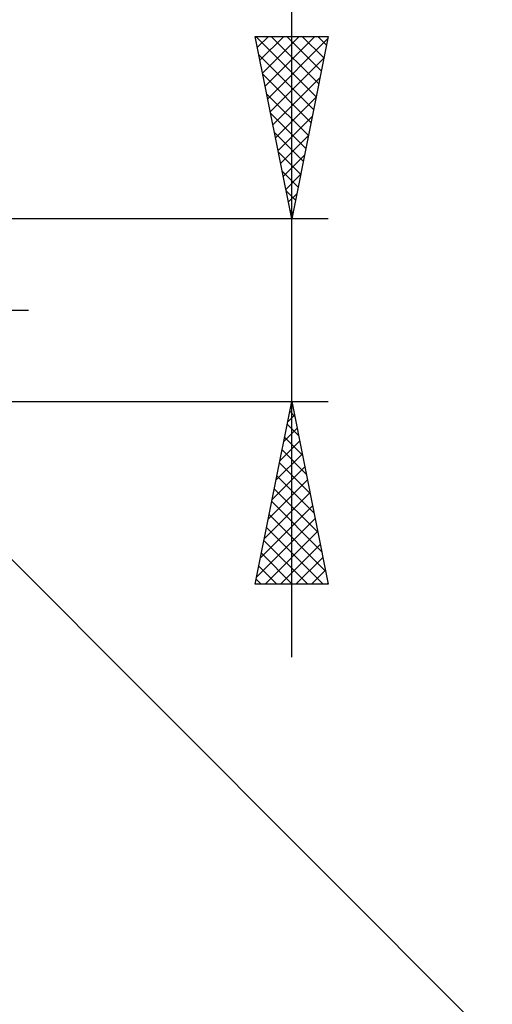
# Model space of a CAD drawing. Units: millimetres. Extents: x -75 to 78, y -61 to 61.
# Drawn here: x 34 to 47, y -19 to 8 of the extents above; entities that cross this region are included whole.
import ezdxf

# ---------------------------------------------------------------- set-up
doc = ezdxf.new("R2010")
doc.units = ezdxf.units.MM
doc.header["$LTSCALE"] = 7.15
doc.linetypes.add('LONGDASH_DASH', pattern=[0.85, 0.4, -0.2, 0.05, -0.2])
doc.layers.add('2', color=7, linetype='CONTINUOUS')
doc.layers.add('SK4', color=2, linetype='LONGDASH_DASH')

msp = doc.modelspace()

# ---------------------------------------------------------------- linework, layer by layer
at = {"layer": '2', "color": 7, "linetype": 'CONTINUOUS', "lineweight": 25}
for p, q in [((41, -9.5), (41, 15.975)), ((41, 2.5), (40, 7.5)), ((40, 7.5), (42, 7.5)), ((40.018, 7.5), (41.67, 5.848)), ((40.06, 7.2), (40.36, 7.5)), ((40.131, 6.847), (40.784, 7.5)), ((40.201, 6.493), (41.208, 7.5)), ((40.272, 6.14), (41.633, 7.5)), ((40.343, 5.786), (41.986, 7.429)), ((40.442, 7.5), (41.74, 6.202)), ((40.866, 7.5), (41.811, 6.555)), ((42, 7.5), (41, 2.5)), ((41.29, 7.5), (41.882, 6.909)), ((41.715, 7.5), (41.952, 7.262)), ((40.102, 6.992), (41.599, 5.494)), ((40.414, 5.432), (41.88, 6.899)), ((40.208, 6.461), (41.528, 5.141)), ((40.484, 5.079), (41.774, 6.368)), ((40.314, 5.931), (41.457, 4.787)), ((40.555, 4.725), (41.668, 5.838)), ((40.42, 5.401), (41.387, 4.434)), ((40.626, 4.372), (41.562, 5.308)), ((40.526, 4.87), (41.316, 4.08)), ((40.696, 4.018), (41.455, 4.777)), ((40.632, 4.34), (41.245, 3.727)), ((40.767, 3.665), (41.349, 4.247)), ((40.738, 3.81), (41.175, 3.373)), ((40.838, 3.311), (41.243, 3.717)), ((40.844, 3.279), (41.104, 3.02)), ((40.908, 2.958), (41.137, 3.186)), ((40.95, 2.749), (41.033, 2.666)), ((42, 2.5), (28.85, 2.5)), ((40.979, 2.604), (41.031, 2.656)), ((28.85, -2.5), (42, -2.5)), ((28.956, -2.456), (46.5, -20)), ((40, -7.5), (41, -2.5)), ((40.994, -2.532), (41.004, -2.522)), ((41, -2.5), (42, -7.5)), ((40.887, -3.063), (41.075, -2.875)), ((40.947, -2.764), (41.079, -2.895)), ((40.781, -3.593), (41.146, -3.229)), ((40.877, -3.117), (41.185, -3.426)), ((40.806, -3.471), (41.291, -3.956)), ((40.675, -4.123), (41.216, -3.582)), ((40.569, -4.654), (41.287, -3.936)), ((40.735, -3.824), (41.397, -4.486)), ((40.463, -5.184), (41.358, -4.289)), ((40.664, -4.178), (41.503, -5.017)), ((40.594, -4.531), (41.609, -5.547)), ((40.357, -5.714), (41.429, -4.643)), ((40.251, -6.245), (41.499, -4.997)), ((40.523, -4.885), (41.715, -6.077)), ((40.145, -6.775), (41.57, -5.35)), ((40.452, -5.238), (41.822, -6.608)), ((40.382, -5.592), (41.928, -7.138)), ((40.039, -7.305), (41.641, -5.704)), ((40.269, -7.5), (41.711, -6.057)), ((40.311, -5.946), (41.865, -7.5)), ((40.24, -6.299), (41.441, -7.5)), ((40.693, -7.5), (41.782, -6.411)), ((40.169, -6.653), (41.017, -7.5)), ((40.099, -7.006), (40.593, -7.5)), ((41.117, -7.5), (41.853, -6.764)), ((41.541, -7.5), (41.924, -7.118)), ((42, -7.5), (40, -7.5)), ((40.028, -7.36), (40.168, -7.5)), ((41.966, -7.5), (41.994, -7.471))]:
    msp.add_line(p, q, dxfattribs=at)
at = {"layer": 'SK4', "color": 2, "linetype": 'LONGDASH_DASH', "lineweight": 25}
msp.add_line((-42, 0), (35, 0), dxfattribs=at)

doc.saveas('drawing.dxf')
